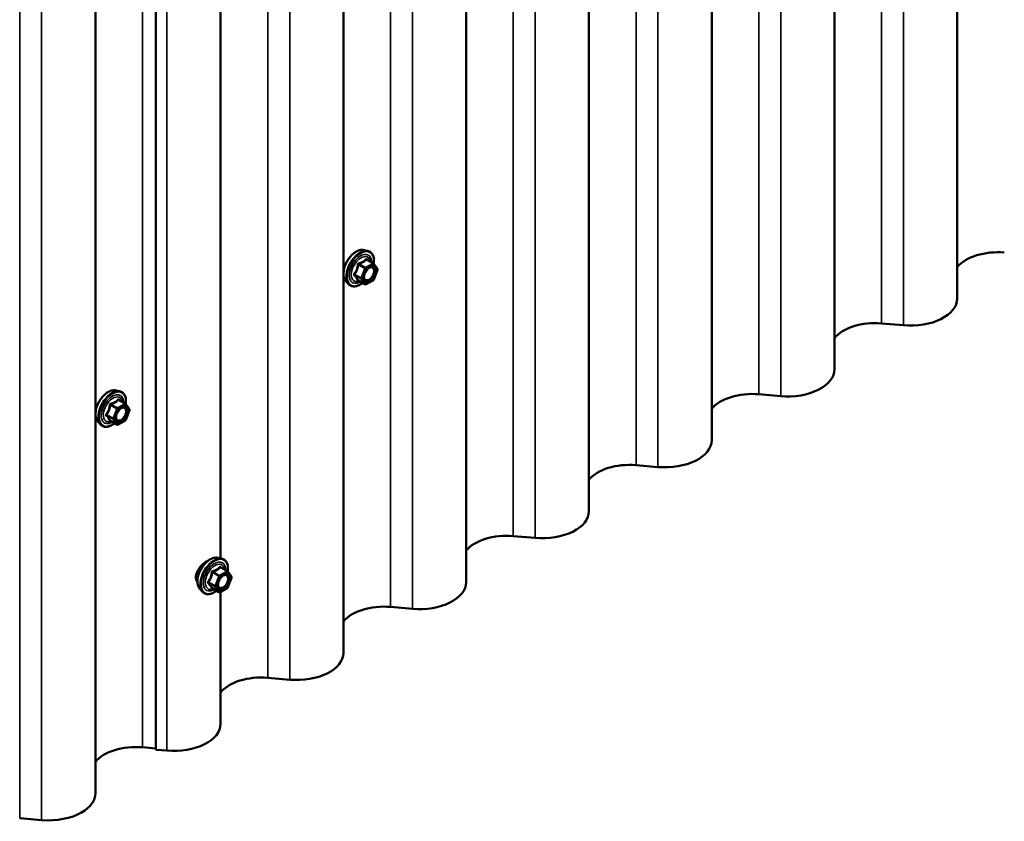
# Model space of a CAD drawing. Units: inches. Extents: x 0.6 to 33.5, y 0.6 to 21.4.
# Drawn here: x 27.7 to 29.7, y 10.9 to 12.6 of the extents above; entities that cross this region are included whole.
import ezdxf

# ---------------------------------------------------------------- set-up
doc = ezdxf.new("R2010")
doc.units = ezdxf.units.IN
doc.header["$LTSCALE"] = 2
doc.header["$MEASUREMENT"] = 0
doc.layers.add('Visible (ANSI)', color=7, linetype='Continuous', lineweight=50)
doc.layers.add('Visible Narrow (ANSI)', color=7, linetype='Continuous', lineweight=35)

msp = doc.modelspace()

# ---------------------------------------------------------------- linework, layer by layer
at = {"layer": 'Visible (ANSI)'}
for p, q in [((27.8101, 10.9741), (27.8101, 17.5061)), ((29.5753, 11.9874), (29.5753, 14.4311)), ((29.3239, 11.8423), (29.3239, 14.2859)), ((27.9341, 14.1803), (27.9341, 11.0635)), ((29.0724, 11.6971), (29.0724, 14.1407)), ((28.821, 11.5519), (28.821, 13.9956)), ((28.5695, 11.4067), (28.5695, 13.8504)), ((28.3181, 11.2616), (28.3181, 13.7052)), ((28.0667, 11.4553), (28.0667, 13.3468)), ((28.3598, 12.0868), (28.3677, 12.0852)), ((28.3795, 12.0595), (28.3664, 12.0671)), ((28.3802, 12.0588), (28.3878, 12.0482)), ((28.388, 12.0459), (28.3805, 12.0265)), ((28.3231, 12.0232), (28.3285, 12.0172)), ((28.3621, 12.0167), (28.349, 12.0242)), ((28.3795, 12.0253), (28.3645, 12.0167)), ((29.4203, 11.9365), (29.4653, 11.9326)), ((27.8519, 11.7994), (27.8597, 11.7978)), ((27.8715, 11.7721), (27.8584, 11.7797)), ((29.1688, 11.7913), (29.2139, 11.7875)), ((27.8723, 11.7714), (27.8798, 11.7607)), ((27.8801, 11.7585), (27.8726, 11.7391)), ((27.8715, 11.7379), (27.8565, 11.7292)), ((27.8152, 11.7358), (27.8205, 11.7298)), ((27.8541, 11.7292), (27.841, 11.7368)), ((28.9174, 11.6461), (28.9624, 11.6423)), ((28.666, 11.501), (28.711, 11.4971)), ((28.0607, 11.4565), (28.0686, 11.4549)), ((28.0804, 11.4293), (28.0673, 11.4368)), ((28.0811, 11.4286), (28.0886, 11.4179)), ((28.0889, 11.4157), (28.0814, 11.3963)), ((28.0804, 11.3951), (28.0654, 11.3864)), ((28.024, 11.393), (28.0293, 11.387)), ((28.063, 11.3864), (28.0499, 11.394)), ((28.0667, 11.1164), (28.0667, 11.3872)), ((28.4145, 11.3558), (28.4596, 11.3519)), ((28.1631, 11.2106), (28.2081, 11.2068)), ((27.9065, 11.0684), (27.9341, 11.066)), ((27.9341, 11.0635), (27.9567, 11.0616)), ((27.6551, 10.9232), (27.7001, 10.9194))]:
    msp.add_line(p, q, dxfattribs=at)
for centre, start, end in [((28.3783, 12.0575), 35.1039, 60), ((28.3858, 12.0468), 338.794, 35.1039), ((28.3783, 12.0274), 300, 338.794), ((28.3633, 12.0187), 240, 300), ((27.8703, 11.77), 35.1039, 60), ((27.8778, 11.7594), 338.794, 35.1039), ((27.8703, 11.74), 300, 338.794), ((27.8553, 11.7313), 240, 300), ((28.0792, 11.4272), 35.1039, 60), ((28.0867, 11.4165), 338.794, 35.1039), ((28.0792, 11.3972), 300, 338.794), ((28.0642, 11.3885), 240, 300)]:
    msp.add_arc(centre, 0.0024, start, end, dxfattribs=at)
for centre, major_axis, start_param, end_param in [((29.6583, 12.0293), (0.0917, 0), 1.423685, 2.702339), ((29.4794, 11.9874), (0.0959, 0), 4.565278, 6.283185), ((29.4069, 11.8841), (0.0917, 0), 1.423685, 2.702339), ((29.228, 11.8423), (0.0959, 0), 4.565278, 6.283185), ((29.1554, 11.739), (0.0917, 0), 1.423685, 2.702339), ((28.9765, 11.6971), (0.0959, 0), 4.565278, 6.283185), ((28.904, 11.5938), (0.0917, 0), 1.423685, 2.702339), ((28.7251, 11.5519), (0.0959, 0), 4.565278, 6.283185), ((28.6525, 11.4486), (0.0917, 0), 1.423685, 2.702339), ((28.4736, 11.4067), (0.0959, 0), 4.565278, 6.283185), ((28.4011, 11.3035), (0.0917, 0), 1.423685, 2.702339), ((28.2222, 11.2616), (0.0959, 0), 4.565278, 6.283185), ((28.1496, 11.1583), (0.0917, 0), 1.423685, 2.702339), ((27.9707, 11.1164), (0.0959, 0), 4.565278, 6.283185), ((27.8931, 11.016), (0.0917, 0), 1.423685, 2.702339), ((27.7142, 10.9741), (0.0959, 0), 5.497787, 6.283185), ((27.7142, 10.9741), (0.0959, 0), 4.565278, 5.497787)]:
    msp.add_ellipse(centre, major_axis=major_axis, ratio=0.57735, start_param=start_param, end_param=end_param, dxfattribs=at)
for points, knots in [([(28.3231, 12.0232), (28.3215, 12.0251), (28.3203, 12.0273), (28.3186, 12.0326), (28.3182, 12.0358), (28.3183, 12.0425), (28.3188, 12.0461), (28.3208, 12.0535), (28.3222, 12.0572), (28.3258, 12.0643), (28.3279, 12.0677), (28.3327, 12.074), (28.3354, 12.0768), (28.341, 12.0815), (28.3439, 12.0834), (28.3498, 12.0862), (28.3528, 12.087), (28.3571, 12.0872), (28.3585, 12.0871), (28.3598, 12.0868)], [5.688408, 5.688408, 5.688408, 5.688408, 5.980394, 5.980394, 6.302027, 6.302027, 6.634106, 6.634106, 6.964894, 6.964894, 7.294225, 7.294225, 7.623905, 7.623905, 7.955464, 7.955464, 8.28616, 8.28616, 8.448759, 8.448759, 8.448759, 8.448759]), ([(28.3677, 12.0852), (28.3702, 12.0847), (28.3725, 12.0835), (28.3763, 12.0802), (28.3778, 12.078), (28.38, 12.0727), (28.3806, 12.0696), (28.3808, 12.0638), (28.3807, 12.0613), (28.3803, 12.0587)], [2.165573, 2.165573, 2.165573, 2.165573, 2.471901, 2.471901, 2.774633, 2.774633, 3.09345, 3.09345, 3.317628, 3.317628, 3.317628, 3.317628]), ([(28.3611, 12.0262), (28.3607, 12.027), (28.3604, 12.0281), (28.3601, 12.0305), (28.3602, 12.0318), (28.3606, 12.0347), (28.361, 12.0362), (28.3621, 12.0393), (28.3629, 12.0408), (28.3646, 12.0438), (28.3656, 12.0452), (28.3677, 12.0477), (28.3689, 12.0488), (28.3711, 12.0505), (28.3723, 12.0512), (28.3744, 12.0521), (28.3753, 12.0524), (28.3762, 12.0524), (28.3762, 12.0524), (28.3763, 12.0524)], [5.856237, 5.856237, 5.856237, 5.856237, 6.180618, 6.180618, 6.47548, 6.47548, 6.772994, 6.772994, 7.07473, 7.07473, 7.378, 7.378, 7.679591, 7.679591, 7.976811, 7.976811, 8.271911, 8.271911, 8.28093, 8.28093, 8.28093, 8.28093]), ([(28.3575, 12.0193), (28.3559, 12.0181), (28.3542, 12.017), (28.3495, 12.0143), (28.3464, 12.0131), (28.3405, 12.012), (28.3377, 12.0122), (28.3327, 12.0137), (28.3306, 12.015), (28.3287, 12.017), (28.3286, 12.0171), (28.3285, 12.0172)], [4.545378, 4.545378, 4.545378, 4.545378, 4.717783, 4.717783, 5.043417, 5.043417, 5.363697, 5.363697, 5.667199, 5.667199, 5.688408, 5.688408, 5.688408, 5.688408]), ([(28.3486, 12.0244), (28.3486, 12.0244), (28.3486, 12.0244), (28.3486, 12.0244), (28.3487, 12.0243), (28.3488, 12.0243), (28.3489, 12.0243), (28.349, 12.0242)], [0.05022133, 0.05022133, 0.05022133, 0.05022133, 0.05357079, 0.05357079, 0.06338584, 0.06338584, 0.07248921, 0.07248921, 0.07248921, 0.07248921]), ([(27.8152, 11.7358), (27.8136, 11.7376), (27.8123, 11.7399), (27.8106, 11.7452), (27.8102, 11.7483), (27.8103, 11.7551), (27.8109, 11.7587), (27.8129, 11.766), (27.8143, 11.7698), (27.8178, 11.7769), (27.82, 11.7803), (27.8248, 11.7865), (27.8274, 11.7893), (27.833, 11.7941), (27.836, 11.796), (27.8419, 11.7987), (27.8449, 11.7995), (27.8491, 11.7997), (27.8505, 11.7996), (27.8519, 11.7994)], [5.688408, 5.688408, 5.688408, 5.688408, 5.980394, 5.980394, 6.302027, 6.302027, 6.634106, 6.634106, 6.964894, 6.964894, 7.294225, 7.294225, 7.623905, 7.623905, 7.955464, 7.955464, 8.28616, 8.28616, 8.448759, 8.448759, 8.448759, 8.448759]), ([(27.8597, 11.7978), (27.8623, 11.7972), (27.8646, 11.7961), (27.8683, 11.7928), (27.8698, 11.7906), (27.872, 11.7853), (27.8726, 11.7822), (27.8729, 11.7764), (27.8728, 11.7739), (27.8724, 11.7713)], [2.165573, 2.165573, 2.165573, 2.165573, 2.471901, 2.471901, 2.774633, 2.774633, 3.09345, 3.09345, 3.317628, 3.317628, 3.317628, 3.317628]), ([(27.8531, 11.7387), (27.8527, 11.7396), (27.8524, 11.7406), (27.8522, 11.7431), (27.8522, 11.7444), (27.8527, 11.7473), (27.8531, 11.7488), (27.8542, 11.7518), (27.8549, 11.7534), (27.8566, 11.7563), (27.8576, 11.7577), (27.8598, 11.7602), (27.8609, 11.7613), (27.8632, 11.7631), (27.8643, 11.7638), (27.8664, 11.7647), (27.8674, 11.765), (27.8683, 11.765), (27.8683, 11.765), (27.8683, 11.765)], [5.856237, 5.856237, 5.856237, 5.856237, 6.180618, 6.180618, 6.47548, 6.47548, 6.772994, 6.772994, 7.07473, 7.07473, 7.378, 7.378, 7.679591, 7.679591, 7.976811, 7.976811, 8.271911, 8.271911, 8.28093, 8.28093, 8.28093, 8.28093]), ([(27.8406, 11.7369), (27.8406, 11.7369), (27.8407, 11.7369), (27.8407, 11.7369), (27.8407, 11.7369), (27.8408, 11.7369), (27.8409, 11.7368), (27.841, 11.7368)], [0.05022133, 0.05022133, 0.05022133, 0.05022133, 0.05357079, 0.05357079, 0.06338584, 0.06338584, 0.07248921, 0.07248921, 0.07248921, 0.07248921]), ([(27.8495, 11.7319), (27.8479, 11.7307), (27.8463, 11.7296), (27.8416, 11.7269), (27.8385, 11.7257), (27.8326, 11.7246), (27.8297, 11.7247), (27.8248, 11.7262), (27.8226, 11.7276), (27.8207, 11.7295), (27.8206, 11.7297), (27.8205, 11.7298)], [4.545378, 4.545378, 4.545378, 4.545378, 4.717783, 4.717783, 5.043417, 5.043417, 5.363697, 5.363697, 5.667199, 5.667199, 5.688408, 5.688408, 5.688408, 5.688408]), ([(28.024, 11.393), (28.0224, 11.3948), (28.0212, 11.3971), (28.0195, 11.4024), (28.0191, 11.4055), (28.0192, 11.4122), (28.0197, 11.4159), (28.0217, 11.4232), (28.0231, 11.4269), (28.0267, 11.4341), (28.0288, 11.4375), (28.0336, 11.4437), (28.0363, 11.4465), (28.0419, 11.4513), (28.0448, 11.4532), (28.0507, 11.4559), (28.0537, 11.4567), (28.058, 11.4569), (28.0594, 11.4568), (28.0607, 11.4565)], [5.688408, 5.688408, 5.688408, 5.688408, 5.980394, 5.980394, 6.302027, 6.302027, 6.634106, 6.634106, 6.964894, 6.964894, 7.294225, 7.294225, 7.623905, 7.623905, 7.955464, 7.955464, 8.28616, 8.28616, 8.448759, 8.448759, 8.448759, 8.448759]), ([(28.0686, 11.4549), (28.0711, 11.4544), (28.0734, 11.4533), (28.0772, 11.4499), (28.0787, 11.4478), (28.0809, 11.4425), (28.0815, 11.4394), (28.0817, 11.4336), (28.0816, 11.4311), (28.0812, 11.4284)], [2.165573, 2.165573, 2.165573, 2.165573, 2.471901, 2.471901, 2.774633, 2.774633, 3.09345, 3.09345, 3.317628, 3.317628, 3.317628, 3.317628]), ([(28.0267, 11.4397), (28.0255, 11.4384), (28.0244, 11.4371), (28.0212, 11.4329), (28.0193, 11.4296), (28.0167, 11.4231), (28.016, 11.4198), (28.016, 11.4169)], [-0.506262, -0.506262, -0.506262, -0.506262, -0.4092982, -0.4092982, -0.2046491, -0.2046491, 0, 0, 0, 0]), ([(28.0426, 11.4516), (28.0415, 11.4511), (28.0402, 11.4505), (28.0365, 11.4484), (28.0337, 11.4463), (28.0295, 11.4426), (28.028, 11.4412), (28.0267, 11.4397)], [2.3569825, 2.3569825, 2.3569825, 2.3569825, 2.4554562, 2.4554562, 2.6600498, 2.6600498, 2.7676796, 2.7676796, 2.7676796, 2.7676796]), ([(28.016, 11.4169), (28.016, 11.4139), (28.0167, 11.411), (28.0183, 11.4079), (28.0187, 11.4073), (28.0192, 11.4068)], [0, 0, 0, 0, 0.2046491, 0.2046491, 0.2598771, 0.2598771, 0.2598771, 0.2598771]), ([(28.062, 11.3959), (28.0616, 11.3967), (28.0613, 11.3978), (28.061, 11.4002), (28.0611, 11.4016), (28.0615, 11.4044), (28.0619, 11.4059), (28.063, 11.409), (28.0638, 11.4106), (28.0655, 11.4135), (28.0665, 11.4149), (28.0686, 11.4174), (28.0697, 11.4185), (28.072, 11.4203), (28.0731, 11.421), (28.0753, 11.4219), (28.0762, 11.4221), (28.0771, 11.4222), (28.0771, 11.4222), (28.0772, 11.4222)], [5.856237, 5.856237, 5.856237, 5.856237, 6.180618, 6.180618, 6.47548, 6.47548, 6.772994, 6.772994, 7.07473, 7.07473, 7.378, 7.378, 7.679591, 7.679591, 7.976811, 7.976811, 8.271911, 8.271911, 8.28093, 8.28093, 8.28093, 8.28093]), ([(28.0495, 11.3941), (28.0495, 11.3941), (28.0495, 11.3941), (28.0495, 11.3941), (28.0496, 11.3941), (28.0497, 11.3941), (28.0498, 11.394), (28.0499, 11.394)], [0.05022133, 0.05022133, 0.05022133, 0.05022133, 0.05357079, 0.05357079, 0.06338584, 0.06338584, 0.07248921, 0.07248921, 0.07248921, 0.07248921]), ([(28.0584, 11.3891), (28.0568, 11.3878), (28.0551, 11.3867), (28.0504, 11.3841), (28.0473, 11.3829), (28.0414, 11.3818), (28.0386, 11.3819), (28.0336, 11.3834), (28.0315, 11.3847), (28.0296, 11.3867), (28.0295, 11.3868), (28.0293, 11.387)], [4.545378, 4.545378, 4.545378, 4.545378, 4.717783, 4.717783, 5.043417, 5.043417, 5.363697, 5.363697, 5.667199, 5.667199, 5.688408, 5.688408, 5.688408, 5.688408])]:
    msp.add_open_spline(points, degree=3, knots=knots, dxfattribs=at)
at = {"layer": 'Visible Narrow (ANSI)'}
for p, q in [((27.9065, 17.6004), (27.9065, 11.0684)), ((27.6551, 17.4552), (27.6551, 10.9232)), ((27.7001, 17.4513), (27.7001, 10.9194)), ((29.4203, 14.3976), (29.4203, 11.9365)), ((29.4653, 14.3939), (29.4653, 11.9326)), ((29.1688, 14.2525), (29.1688, 11.7913)), ((29.2139, 14.2487), (29.2139, 11.7875)), ((28.9174, 14.1073), (28.9174, 11.6461)), ((28.9624, 14.1035), (28.9624, 11.6423)), ((28.666, 13.9621), (28.666, 11.501)), ((28.711, 13.9583), (28.711, 11.4971)), ((28.4145, 13.8169), (28.4145, 11.3558)), ((28.4596, 13.8132), (28.4596, 11.3519)), ((28.1631, 13.6718), (28.1631, 11.2106)), ((28.2081, 13.668), (28.2081, 11.2068)), ((27.9567, 13.5228), (27.9567, 11.0616)), ((28.3654, 12.0668), (28.3783, 12.0594)), ((28.3489, 12.0563), (28.3618, 12.0489)), ((28.3633, 12.0507), (28.3504, 12.0582)), ((28.3618, 12.0489), (28.3543, 12.0296)), ((28.3574, 12.0284), (28.365, 12.0478)), ((28.3783, 12.0594), (28.3633, 12.0507)), ((28.365, 12.0478), (28.38, 12.0565)), ((28.38, 12.0565), (28.3875, 12.0458)), ((28.3875, 12.0458), (28.38, 12.0264)), ((28.3543, 12.0296), (28.3414, 12.037)), ((28.3414, 12.035), (28.3543, 12.0276)), ((28.3618, 12.0169), (28.3489, 12.0243)), ((28.3543, 12.0276), (28.3618, 12.0169)), ((28.365, 12.0178), (28.3574, 12.0284)), ((28.38, 12.0264), (28.365, 12.0178)), ((27.8575, 11.7794), (27.8703, 11.772)), ((27.841, 11.7689), (27.8538, 11.7615)), ((27.8553, 11.7633), (27.8424, 11.7707)), ((27.8538, 11.7615), (27.8463, 11.7421)), ((27.8495, 11.741), (27.857, 11.7604)), ((27.8703, 11.772), (27.8553, 11.7633)), ((27.857, 11.7604), (27.872, 11.7691)), ((27.872, 11.7691), (27.8795, 11.7584)), ((27.8795, 11.7584), (27.872, 11.739)), ((27.8463, 11.7421), (27.8335, 11.7496)), ((27.8335, 11.7476), (27.8463, 11.7402)), ((27.8538, 11.7295), (27.841, 11.7369)), ((27.8463, 11.7402), (27.8538, 11.7295)), ((27.857, 11.7303), (27.8495, 11.741)), ((27.872, 11.739), (27.857, 11.7303)), ((28.0663, 11.4366), (28.0792, 11.4292)), ((28.0498, 11.4261), (28.0627, 11.4187)), ((28.0642, 11.4205), (28.0513, 11.4279)), ((28.0627, 11.4187), (28.0552, 11.3993)), ((28.0583, 11.3982), (28.0658, 11.4176)), ((28.0792, 11.4292), (28.0642, 11.4205)), ((28.0658, 11.4176), (28.0809, 11.4262)), ((28.0809, 11.4262), (28.0884, 11.4155)), ((28.0884, 11.4155), (28.0809, 11.3962)), ((28.0552, 11.3993), (28.0423, 11.4067)), ((28.0423, 11.4048), (28.0552, 11.3973)), ((28.0627, 11.3867), (28.0498, 11.3941)), ((28.0552, 11.3973), (28.0627, 11.3867)), ((28.0658, 11.3875), (28.0583, 11.3982)), ((28.0809, 11.3962), (28.0658, 11.3875))]:
    msp.add_line(p, q, dxfattribs=at)
for centre, major_axis, ratio, start_param, end_param in [((28.345, 12.053), (-0.0187, -0.0324), 0.57735, 3.332214, 6.092564), ((28.3519, 12.049), (-0.02, -0.0346), 0.57735, 3.332214, 6.092564), ((28.353, 12.0483), (-0.0193, -0.0335), 0.57735, 2.201657, 7.219421), ((28.353, 12.0483), (0.0162, 0.0281), 0.57735, 5.497506, 10.210457), ((28.3541, 12.0477), (-0.0141, -0.0244), 0.57735, 2.522756, 6.902022), ((28.3504, 12.0601), (0.00064, -0.00231), 0.354641, 4.671027, 5.617644), ((28.3654, 12.0688), (-0.00184, 0.00154), 0.735457, 1.175016, 2.121633), ((28.3684, 12.0685), (-0.00176, -0.00163), 0.554143, 5.593245, 6.171446), ((28.3783, 12.0575), (0.0012, 0.00208), 0.57735, 0, 0.785398), ((28.3475, 12.0565), (-0.00239, 0.00024), 0.009094, 4.050297, 4.996913), ((28.3633, 12.0488), (-0.0012, -0.00208), 0.57735, 3.926991, 4.974188), ((28.3633, 12.0488), (0.00224, -0.00087), 0.211325, 4.080475, 5.651271), ((28.3633, 12.0488), (-0.0012, 0.00208), 0.57735, 3.926991, 5.497787), ((28.3723, 12.0487), (-0.0012, 0.00208), 0.576881, 0.53125, 0.784993), ((28.3783, 12.0575), (0.0012, -0.00208), 0.57735, 0.785398, 2.356194), ((28.3783, 12.0575), (0.00196, 0.00138), 0.788675, 5.063268, 6.283185), ((28.3858, 12.0468), (0.00196, 0.00138), 0.788675, 5.063268, 6.283185), ((28.3858, 12.0468), (0.00224, -0.00087), 0.211325, 5.651271, 6.283185), ((28.34, 12.0371), (0.00189, -0.00148), 0.389909, 1.028375, 1.974992), ((28.34, 12.0332), (0.00176, 0.00163), 0.554143, 0.256677, 1.203293), ((28.3475, 12.0225), (0.0023, 0.00068), 0.934958, 0.638122, 1.584738), ((28.3557, 12.0294), (-0.0012, -0.00208), 0.57735, 4.974188, 6.021386), ((28.3557, 12.0294), (-0.00224, 0.00087), 0.211325, 0.938882, 2.509678), ((28.3557, 12.0294), (-0.00196, -0.00138), 0.788675, 0.350879, 1.921676), ((28.3783, 12.0274), (0.0012, -0.00208), 0.57735, 0, 0.785398), ((28.3783, 12.0274), (0.00224, -0.00087), 0.211325, 5.651271, 6.283185), ((28.3633, 12.0187), (-0.00196, -0.00138), 0.788675, 0.350879, 1.921676), ((28.3633, 12.0187), (-0.0012, -0.00208), 0.57735, 6.021386, 6.283185), ((28.3633, 12.0187), (0.0012, -0.00208), 0.57735, 0, 0.785398), ((27.8371, 11.7655), (-0.0187, -0.0324), 0.57735, 3.332214, 6.092564), ((27.8439, 11.7616), (-0.02, -0.0346), 0.57735, 3.332214, 6.092564), ((27.8451, 11.7609), (-0.0193, -0.0335), 0.57735, 2.201657, 7.219421), ((27.8451, 11.7609), (0.0162, 0.0281), 0.57735, 5.497506, 10.210457), ((27.8462, 11.7603), (-0.0141, -0.0244), 0.57735, 2.522756, 6.902022), ((27.8575, 11.7814), (-0.00184, 0.00154), 0.735457, 1.175016, 2.121633), ((27.8604, 11.7811), (-0.00176, -0.00163), 0.554143, 5.593245, 6.171446), ((27.8395, 11.769), (-0.00239, 0.00024), 0.009094, 4.050297, 4.996913), ((27.8424, 11.7727), (0.00064, -0.00231), 0.354641, 4.671027, 5.617644), ((27.8553, 11.7614), (-0.0012, -0.00208), 0.57735, 3.926991, 4.974188), ((27.8553, 11.7614), (0.00224, -0.00087), 0.211325, 4.080475, 5.651271), ((27.8553, 11.7614), (-0.0012, 0.00208), 0.57735, 3.926991, 5.497787), ((27.8643, 11.7613), (-0.0012, 0.00208), 0.576881, 0.53125, 0.784993), ((27.8703, 11.77), (0.0012, 0.00208), 0.57735, 0, 0.785398), ((27.8703, 11.77), (0.0012, -0.00208), 0.57735, 0.785398, 2.356194), ((27.8703, 11.77), (0.00196, 0.00138), 0.788675, 5.063268, 6.283185), ((27.8778, 11.7594), (0.00196, 0.00138), 0.788675, 5.063268, 6.283185), ((27.8778, 11.7594), (0.00224, -0.00087), 0.211325, 5.651271, 6.283185), ((27.832, 11.7497), (0.00189, -0.00148), 0.389909, 1.028375, 1.974992), ((27.832, 11.7458), (0.00176, 0.00163), 0.554143, 0.256677, 1.203293), ((27.8395, 11.7351), (0.0023, 0.00068), 0.934958, 0.638122, 1.584738), ((27.8478, 11.742), (-0.0012, -0.00208), 0.57735, 4.974188, 6.021386), ((27.8478, 11.742), (-0.00224, 0.00087), 0.211325, 0.938882, 2.509678), ((27.8478, 11.742), (-0.00196, -0.00138), 0.788675, 0.350879, 1.921676), ((27.8703, 11.74), (0.0012, -0.00208), 0.57735, 0, 0.785398), ((27.8703, 11.74), (0.00224, -0.00087), 0.211325, 5.651271, 6.283185), ((27.8553, 11.7313), (-0.00196, -0.00138), 0.788675, 0.350879, 1.921676), ((27.8553, 11.7313), (-0.0012, -0.00208), 0.57735, 6.021386, 6.283185), ((27.8553, 11.7313), (0.0012, -0.00208), 0.57735, 0, 0.785398), ((28.0459, 11.4227), (-0.0187, -0.0324), 0.57735, 3.332214, 6.092564), ((28.0528, 11.4188), (-0.02, -0.0346), 0.57735, 3.332214, 6.092564), ((28.0539, 11.4181), (-0.0193, -0.0335), 0.57735, 2.201657, 7.219421), ((28.0539, 11.4181), (0.0162, 0.0281), 0.57735, 5.497506, 10.210457), ((28.055, 11.4174), (-0.0141, -0.0244), 0.57735, 2.522756, 6.902022), ((28.0663, 11.4385), (-0.00184, 0.00154), 0.735457, 1.175016, 2.121633), ((28.0693, 11.4383), (-0.00176, -0.00163), 0.554143, 5.593245, 6.171446), ((28.0484, 11.4262), (-0.00239, 0.00024), 0.009094, 4.050297, 4.996913), ((28.0513, 11.4299), (0.00064, -0.00231), 0.354641, 4.671027, 5.617644), ((28.0642, 11.4185), (-0.0012, -0.00208), 0.57735, 3.926991, 4.974188), ((28.0642, 11.4185), (0.00224, -0.00087), 0.211325, 4.080475, 5.651271), ((28.0642, 11.4185), (-0.0012, 0.00208), 0.57735, 3.926991, 5.497787), ((28.0732, 11.4184), (-0.0012, 0.00208), 0.576881, 0.53125, 0.784993), ((28.0792, 11.4272), (0.0012, 0.00208), 0.57735, 0, 0.785398), ((28.0792, 11.4272), (0.0012, -0.00208), 0.57735, 0.785398, 2.356194), ((28.0792, 11.4272), (0.00196, 0.00138), 0.788675, 5.063268, 6.283185), ((28.0867, 11.4165), (0.00196, 0.00138), 0.788675, 5.063268, 6.283185), ((28.0867, 11.4165), (0.00224, -0.00087), 0.211325, 5.651271, 6.283185), ((28.0408, 11.4069), (0.00189, -0.00148), 0.389909, 1.028375, 1.974992), ((28.0408, 11.4029), (0.00176, 0.00163), 0.554143, 0.256677, 1.203293), ((28.0484, 11.3922), (0.0023, 0.00068), 0.934958, 0.638122, 1.584738), ((28.0566, 11.3992), (-0.0012, -0.00208), 0.57735, 4.974188, 6.021386), ((28.0566, 11.3992), (-0.00224, 0.00087), 0.211325, 0.938882, 2.509678), ((28.0566, 11.3992), (-0.00196, -0.00138), 0.788675, 0.350879, 1.921676), ((28.0792, 11.3972), (0.0012, -0.00208), 0.57735, 0, 0.785398), ((28.0792, 11.3972), (0.00224, -0.00087), 0.211325, 5.651271, 6.283185), ((28.0642, 11.3885), (-0.00196, -0.00138), 0.788675, 0.350879, 1.921676), ((28.0642, 11.3885), (-0.0012, -0.00208), 0.57735, 6.021386, 6.283185), ((28.0642, 11.3885), (0.0012, -0.00208), 0.57735, 0, 0.785398)]:
    msp.add_ellipse(centre, major_axis=major_axis, ratio=ratio, start_param=start_param, end_param=end_param, dxfattribs=at)
for centre in [(28.3725, 12.0371), (27.8645, 11.7497), (28.0734, 11.4069)]:
    msp.add_ellipse(centre, major_axis=(0.0092, 0.0159), ratio=0.57735, dxfattribs=at)
for points, knots in [([(28.3496, 12.06), (28.3492, 12.0599), (28.3489, 12.0598), (28.3481, 12.0593), (28.3477, 12.059), (28.3472, 12.0582), (28.347, 12.0578), (28.3469, 12.0571), (28.3468, 12.0568), (28.3468, 12.0566)], [-0.09723197, -0.09723197, -0.09723197, -0.09723197, -0.07488268, -0.07488268, -0.04160149, -0.04160149, -0.01600057, -0.01600057, 0, 0, 0, 0]), ([(28.3637, 12.0681), (28.3633, 12.0676), (28.3628, 12.0671), (28.3611, 12.0653), (28.3597, 12.0641), (28.358, 12.0632), (28.3563, 12.0622), (28.3543, 12.0614), (28.3513, 12.0605), (28.3505, 12.0602), (28.3496, 12.06)], [-0.7934317, -0.7934317, -0.7934317, -0.7934317, -0.7340795, -0.7340795, -0.5870353, -0.5870353, -0.5870353, -0.4399912, -0.4399912, -0.380639, -0.380639, -0.380639, -0.380639]), ([(28.3504, 12.0582), (28.3513, 12.0584), (28.3523, 12.0587), (28.3554, 12.0598), (28.3575, 12.0607), (28.3593, 12.0617), (28.3611, 12.0628), (28.3627, 12.064), (28.3645, 12.0658), (28.365, 12.0663), (28.3654, 12.0668)], [0.380639, 0.380639, 0.380639, 0.380639, 0.4399912, 0.4399912, 0.5870353, 0.5870353, 0.5870353, 0.7340795, 0.7340795, 0.7934317, 0.7934317, 0.7934317, 0.7934317]), ([(28.3664, 12.0679), (28.3662, 12.0681), (28.366, 12.0683), (28.3654, 12.0687), (28.3651, 12.0688), (28.3645, 12.0688), (28.3643, 12.0687), (28.3639, 12.0684), (28.3638, 12.0683), (28.3637, 12.0681)], [-0.09723197, -0.09723197, -0.09723197, -0.09723197, -0.07488268, -0.07488268, -0.04160149, -0.04160149, -0.01600057, -0.01600057, 0, 0, 0, 0]), ([(28.3654, 12.0668), (28.3655, 12.0669), (28.3655, 12.067), (28.3656, 12.0672), (28.3657, 12.0672), (28.366, 12.0673), (28.3662, 12.0672), (28.3664, 12.0671)], [0, 0, 0, 0, 0.01600057, 0.01600057, 0.04160149, 0.04160149, 0.07248921, 0.07248921, 0.07248921, 0.07248921]), ([(28.3468, 12.0566), (28.3467, 12.0556), (28.3466, 12.0546), (28.3461, 12.0512), (28.3456, 12.0488), (28.3447, 12.0467), (28.3439, 12.0445), (28.3428, 12.0424), (28.3409, 12.0398), (28.3403, 12.0391), (28.3397, 12.0384)], [-0.7938908, -0.7938908, -0.7938908, -0.7938908, -0.7345277, -0.7345277, -0.5874835, -0.5874835, -0.5874835, -0.4404393, -0.4404393, -0.3810763, -0.3810763, -0.3810763, -0.3810763]), ([(28.3414, 12.037), (28.342, 12.0377), (28.3426, 12.0385), (28.3445, 12.0413), (28.3456, 12.0435), (28.3466, 12.0459), (28.3475, 12.0482), (28.3481, 12.0507), (28.3487, 12.0543), (28.3488, 12.0553), (28.3489, 12.0563)], [0.3810763, 0.3810763, 0.3810763, 0.3810763, 0.4404393, 0.4404393, 0.5874835, 0.5874835, 0.5874835, 0.7345277, 0.7345277, 0.7938908, 0.7938908, 0.7938908, 0.7938908]), ([(28.3489, 12.0563), (28.3489, 12.0565), (28.3489, 12.0566), (28.349, 12.057), (28.349, 12.0573), (28.3493, 12.0577), (28.3495, 12.0579), (28.35, 12.0581), (28.3502, 12.0581), (28.3504, 12.0582)], [0, 0, 0, 0, 0.01600057, 0.01600057, 0.04160149, 0.04160149, 0.07488268, 0.07488268, 0.09723197, 0.09723197, 0.09723197, 0.09723197]), ([(28.3706, 12.0497), (28.372, 12.0505), (28.3734, 12.0509), (28.3762, 12.0511), (28.3776, 12.0506), (28.3795, 12.0486), (28.3802, 12.0473), (28.3806, 12.0441), (28.3805, 12.0423), (28.3797, 12.0386), (28.379, 12.0369), (28.3774, 12.0337), (28.3764, 12.0322), (28.3745, 12.0299), (28.3735, 12.0289), (28.3719, 12.0276), (28.3712, 12.0271), (28.3706, 12.0267), (28.3696, 12.0262), (28.3686, 12.0258), (28.3661, 12.0252), (28.3647, 12.0254), (28.3625, 12.0266), (28.3617, 12.0277), (28.3606, 12.0307), (28.3605, 12.0329), (28.361, 12.0358), (28.3611, 12.0363), (28.3613, 12.0368)], [-0.835644, -0.835644, -0.835644, -0.835644, -0.722879, -0.722879, -0.584354, -0.584354, -0.458067, -0.458067, -0.33967, -0.33967, -0.230604, -0.230604, -0.134623, -0.134623, -0.051778, -0.051778, 0, 0, 0, 0.08028, 0.08028, 0.208729, 0.208729, 0.33061, 0.33061, 0.479983, 0.479983, 0.512579, 0.512579, 0.512579, 0.512579]), ([(28.3611, 12.0262), (28.3617, 12.0251), (28.3625, 12.0242), (28.3647, 12.0229), (28.3664, 12.0227), (28.3692, 12.0233), (28.3704, 12.0238), (28.3715, 12.0244), (28.3723, 12.0249), (28.373, 12.0254), (28.3749, 12.0269), (28.376, 12.028), (28.3783, 12.0308), (28.3794, 12.0324), (28.3813, 12.0361), (28.382, 12.0382), (28.383, 12.0423), (28.3831, 12.0444), (28.3826, 12.0481), (28.3819, 12.0497), (28.3796, 12.052), (28.3781, 12.0525), (28.3763, 12.0524)], [-0.304606, -0.304606, -0.304606, -0.304606, -0.208729, -0.208729, -0.08028, -0.08028, 0, 0, 0, 0.051778, 0.051778, 0.134623, 0.134623, 0.230604, 0.230604, 0.33967, 0.33967, 0.458067, 0.458067, 0.584354, 0.584354, 0.721843, 0.721843, 0.721843, 0.721843]), ([(28.3671, 12.047), (28.3672, 12.047), (28.3672, 12.047), (28.3683, 12.0481), (28.3694, 12.049), (28.3706, 12.0497)], [0.74146807, 0.74146807, 0.74146807, 0.74146807, 0.74414261, 0.74414261, 0.83564392, 0.83564392, 0.83564392, 0.83564392]), ([(28.3397, 12.0384), (28.3395, 12.0381), (28.3393, 12.0378), (28.339, 12.0371), (28.3389, 12.0366), (28.339, 12.0358), (28.3392, 12.0355), (28.3394, 12.035), (28.3396, 12.0348), (28.3397, 12.0347)], [-0.09723197, -0.09723197, -0.09723197, -0.09723197, -0.07488268, -0.07488268, -0.04160149, -0.04160149, -0.01600057, -0.01600057, 0, 0, 0, 0]), ([(28.3397, 12.0347), (28.3403, 12.0341), (28.3409, 12.0335), (28.3428, 12.0315), (28.3439, 12.0302), (28.3447, 12.029), (28.3456, 12.0278), (28.3461, 12.0267), (28.3466, 12.0254), (28.3467, 12.025), (28.3468, 12.0246)], [-0.7938908, -0.7938908, -0.7938908, -0.7938908, -0.7345277, -0.7345277, -0.5874835, -0.5874835, -0.5874835, -0.4404393, -0.4404393, -0.3810763, -0.3810763, -0.3810763, -0.3810763]), ([(28.3414, 12.035), (28.3413, 12.0351), (28.3412, 12.0352), (28.341, 12.0355), (28.3409, 12.0357), (28.3409, 12.0361), (28.3409, 12.0364), (28.3411, 12.0367), (28.3413, 12.0369), (28.3414, 12.037)], [0, 0, 0, 0, 0.01600057, 0.01600057, 0.04160149, 0.04160149, 0.07488268, 0.07488268, 0.09723197, 0.09723197, 0.09723197, 0.09723197]), ([(28.3489, 12.0243), (28.3488, 12.0247), (28.3487, 12.0251), (28.3481, 12.0264), (28.3475, 12.0276), (28.3466, 12.0289), (28.3456, 12.0302), (28.3445, 12.0316), (28.3426, 12.0338), (28.342, 12.0344), (28.3414, 12.035)], [0.3810763, 0.3810763, 0.3810763, 0.3810763, 0.4404393, 0.4404393, 0.5874835, 0.5874835, 0.5874835, 0.7345277, 0.7345277, 0.7938908, 0.7938908, 0.7938908, 0.7938908]), ([(28.3468, 12.0246), (28.3468, 12.0245), (28.3469, 12.0244), (28.3472, 12.0242), (28.3475, 12.0241), (28.3482, 12.0241), (28.3485, 12.0241), (28.3489, 12.0242), (28.3489, 12.0242), (28.3489, 12.0242)], [-0.09723197, -0.09723197, -0.09723197, -0.09723197, -0.07488268, -0.07488268, -0.04160149, -0.04160149, -0.01600057, -0.01600057, -0.01413785, -0.01413785, -0.01413785, -0.01413785]), ([(28.349, 12.0242), (28.349, 12.0242), (28.349, 12.0242), (28.3489, 12.0243), (28.3489, 12.0243), (28.3489, 12.0243)], [0.07248921, 0.07248921, 0.07248921, 0.07248921, 0.07488268, 0.07488268, 0.09723197, 0.09723197, 0.09723197, 0.09723197]), ([(27.8557, 11.7807), (27.8553, 11.7802), (27.8549, 11.7797), (27.8532, 11.7779), (27.8517, 11.7767), (27.85, 11.7757), (27.8483, 11.7748), (27.8464, 11.774), (27.8434, 11.773), (27.8425, 11.7728), (27.8416, 11.7726)], [-0.7934317, -0.7934317, -0.7934317, -0.7934317, -0.7340795, -0.7340795, -0.5870353, -0.5870353, -0.5870353, -0.4399912, -0.4399912, -0.380639, -0.380639, -0.380639, -0.380639]), ([(27.8424, 11.7707), (27.8434, 11.771), (27.8443, 11.7713), (27.8474, 11.7723), (27.8495, 11.7732), (27.8513, 11.7743), (27.8532, 11.7753), (27.8547, 11.7765), (27.8565, 11.7783), (27.857, 11.7789), (27.8575, 11.7794)], [0.380639, 0.380639, 0.380639, 0.380639, 0.4399912, 0.4399912, 0.5870353, 0.5870353, 0.5870353, 0.7340795, 0.7340795, 0.7934317, 0.7934317, 0.7934317, 0.7934317]), ([(27.8585, 11.7805), (27.8583, 11.7807), (27.858, 11.7809), (27.8575, 11.7813), (27.8571, 11.7814), (27.8565, 11.7813), (27.8563, 11.7812), (27.856, 11.781), (27.8558, 11.7809), (27.8557, 11.7807)], [-0.09723197, -0.09723197, -0.09723197, -0.09723197, -0.07488268, -0.07488268, -0.04160149, -0.04160149, -0.01600057, -0.01600057, 0, 0, 0, 0]), ([(27.8575, 11.7794), (27.8575, 11.7795), (27.8575, 11.7796), (27.8577, 11.7798), (27.8578, 11.7798), (27.8581, 11.7798), (27.8582, 11.7798), (27.8584, 11.7797)], [0, 0, 0, 0, 0.01600057, 0.01600057, 0.04160149, 0.04160149, 0.07248921, 0.07248921, 0.07248921, 0.07248921]), ([(27.8388, 11.7691), (27.8388, 11.7681), (27.8387, 11.7672), (27.8382, 11.7638), (27.8376, 11.7614), (27.8368, 11.7592), (27.8359, 11.757), (27.8348, 11.755), (27.8329, 11.7524), (27.8324, 11.7517), (27.8318, 11.7509)], [-0.7938908, -0.7938908, -0.7938908, -0.7938908, -0.7345277, -0.7345277, -0.5874835, -0.5874835, -0.5874835, -0.4404393, -0.4404393, -0.3810763, -0.3810763, -0.3810763, -0.3810763]), ([(27.8335, 11.7496), (27.8341, 11.7503), (27.8346, 11.7511), (27.8365, 11.7539), (27.8377, 11.7561), (27.8386, 11.7584), (27.8395, 11.7608), (27.8402, 11.7633), (27.8407, 11.7668), (27.8409, 11.7679), (27.841, 11.7689)], [0.3810763, 0.3810763, 0.3810763, 0.3810763, 0.4404393, 0.4404393, 0.5874835, 0.5874835, 0.5874835, 0.7345277, 0.7345277, 0.7938908, 0.7938908, 0.7938908, 0.7938908]), ([(27.8416, 11.7726), (27.8413, 11.7725), (27.8409, 11.7724), (27.8402, 11.7719), (27.8398, 11.7715), (27.8393, 11.7707), (27.8391, 11.7703), (27.8389, 11.7697), (27.8389, 11.7694), (27.8388, 11.7691)], [-0.09723197, -0.09723197, -0.09723197, -0.09723197, -0.07488268, -0.07488268, -0.04160149, -0.04160149, -0.01600057, -0.01600057, 0, 0, 0, 0]), ([(27.841, 11.7689), (27.841, 11.7691), (27.841, 11.7692), (27.841, 11.7696), (27.8411, 11.7698), (27.8413, 11.7703), (27.8416, 11.7705), (27.842, 11.7707), (27.8422, 11.7707), (27.8424, 11.7707)], [0, 0, 0, 0, 0.01600057, 0.01600057, 0.04160149, 0.04160149, 0.07488268, 0.07488268, 0.09723197, 0.09723197, 0.09723197, 0.09723197]), ([(27.8626, 11.7623), (27.864, 11.7631), (27.8654, 11.7635), (27.8683, 11.7637), (27.8697, 11.7632), (27.8716, 11.7612), (27.8722, 11.7599), (27.8727, 11.7566), (27.8726, 11.7548), (27.8717, 11.7512), (27.8711, 11.7494), (27.8694, 11.7462), (27.8685, 11.7448), (27.8665, 11.7424), (27.8656, 11.7415), (27.8639, 11.7401), (27.8633, 11.7397), (27.8626, 11.7393), (27.8616, 11.7387), (27.8606, 11.7383), (27.8582, 11.7378), (27.8567, 11.738), (27.8545, 11.7392), (27.8537, 11.7403), (27.8526, 11.7433), (27.8525, 11.7455), (27.853, 11.7484), (27.8532, 11.7489), (27.8533, 11.7494)], [-0.835644, -0.835644, -0.835644, -0.835644, -0.722879, -0.722879, -0.584354, -0.584354, -0.458067, -0.458067, -0.33967, -0.33967, -0.230604, -0.230604, -0.134623, -0.134623, -0.051778, -0.051778, 0, 0, 0, 0.08028, 0.08028, 0.208729, 0.208729, 0.33061, 0.33061, 0.479983, 0.479983, 0.512579, 0.512579, 0.512579, 0.512579]), ([(27.8531, 11.7387), (27.8537, 11.7376), (27.8545, 11.7368), (27.8568, 11.7355), (27.8584, 11.7353), (27.8613, 11.7359), (27.8624, 11.7364), (27.8636, 11.737), (27.8643, 11.7374), (27.865, 11.738), (27.867, 11.7395), (27.8681, 11.7406), (27.8703, 11.7433), (27.8714, 11.745), (27.8733, 11.7487), (27.8741, 11.7507), (27.875, 11.7549), (27.8751, 11.757), (27.8746, 11.7607), (27.8739, 11.7623), (27.8717, 11.7645), (27.8701, 11.7651), (27.8683, 11.765)], [-0.304606, -0.304606, -0.304606, -0.304606, -0.208729, -0.208729, -0.08028, -0.08028, 0, 0, 0, 0.051778, 0.051778, 0.134623, 0.134623, 0.230604, 0.230604, 0.33967, 0.33967, 0.458067, 0.458067, 0.584354, 0.584354, 0.721843, 0.721843, 0.721843, 0.721843]), ([(27.8592, 11.7595), (27.8592, 11.7596), (27.8592, 11.7596), (27.8603, 11.7607), (27.8615, 11.7616), (27.8626, 11.7623)], [0.74146807, 0.74146807, 0.74146807, 0.74146807, 0.74414261, 0.74414261, 0.83564392, 0.83564392, 0.83564392, 0.83564392]), ([(27.8318, 11.7509), (27.8316, 11.7507), (27.8314, 11.7504), (27.8311, 11.7497), (27.831, 11.7492), (27.8311, 11.7484), (27.8312, 11.7481), (27.8315, 11.7476), (27.8316, 11.7474), (27.8318, 11.7473)], [-0.09723197, -0.09723197, -0.09723197, -0.09723197, -0.07488268, -0.07488268, -0.04160149, -0.04160149, -0.01600057, -0.01600057, 0, 0, 0, 0]), ([(27.8318, 11.7473), (27.8324, 11.7467), (27.8329, 11.7461), (27.8348, 11.7441), (27.8359, 11.7428), (27.8368, 11.7416), (27.8376, 11.7403), (27.8382, 11.7393), (27.8387, 11.7379), (27.8388, 11.7376), (27.8388, 11.7372)], [-0.7938908, -0.7938908, -0.7938908, -0.7938908, -0.7345277, -0.7345277, -0.5874835, -0.5874835, -0.5874835, -0.4404393, -0.4404393, -0.3810763, -0.3810763, -0.3810763, -0.3810763]), ([(27.8335, 11.7476), (27.8334, 11.7477), (27.8333, 11.7478), (27.833, 11.7481), (27.833, 11.7483), (27.8329, 11.7487), (27.833, 11.749), (27.8332, 11.7493), (27.8333, 11.7494), (27.8335, 11.7496)], [0, 0, 0, 0, 0.01600057, 0.01600057, 0.04160149, 0.04160149, 0.07488268, 0.07488268, 0.09723197, 0.09723197, 0.09723197, 0.09723197]), ([(27.841, 11.7369), (27.8409, 11.7373), (27.8407, 11.7376), (27.8402, 11.739), (27.8395, 11.7402), (27.8386, 11.7415), (27.8377, 11.7428), (27.8365, 11.7442), (27.8346, 11.7463), (27.8341, 11.747), (27.8335, 11.7476)], [0.3810763, 0.3810763, 0.3810763, 0.3810763, 0.4404393, 0.4404393, 0.5874835, 0.5874835, 0.5874835, 0.7345277, 0.7345277, 0.7938908, 0.7938908, 0.7938908, 0.7938908]), ([(27.8388, 11.7372), (27.8389, 11.7371), (27.8389, 11.737), (27.8392, 11.7368), (27.8395, 11.7367), (27.8402, 11.7367), (27.8405, 11.7367), (27.8409, 11.7368), (27.8409, 11.7368), (27.841, 11.7368)], [-0.09723197, -0.09723197, -0.09723197, -0.09723197, -0.07488268, -0.07488268, -0.04160149, -0.04160149, -0.01600057, -0.01600057, -0.01413785, -0.01413785, -0.01413785, -0.01413785]), ([(27.841, 11.7368), (27.841, 11.7368), (27.841, 11.7368), (27.841, 11.7368), (27.841, 11.7369), (27.841, 11.7369)], [0.07248921, 0.07248921, 0.07248921, 0.07248921, 0.07488268, 0.07488268, 0.09723197, 0.09723197, 0.09723197, 0.09723197]), ([(28.0646, 11.4379), (28.0642, 11.4373), (28.0637, 11.4368), (28.062, 11.435), (28.0606, 11.4339), (28.0589, 11.4329), (28.0572, 11.4319), (28.0552, 11.4311), (28.0522, 11.4302), (28.0514, 11.43), (28.0505, 11.4297)], [-0.7934317, -0.7934317, -0.7934317, -0.7934317, -0.7340795, -0.7340795, -0.5870353, -0.5870353, -0.5870353, -0.4399912, -0.4399912, -0.380639, -0.380639, -0.380639, -0.380639]), ([(28.0513, 11.4279), (28.0522, 11.4282), (28.0532, 11.4285), (28.0563, 11.4295), (28.0584, 11.4304), (28.0602, 11.4315), (28.062, 11.4325), (28.0636, 11.4337), (28.0654, 11.4355), (28.0659, 11.436), (28.0663, 11.4366)], [0.380639, 0.380639, 0.380639, 0.380639, 0.4399912, 0.4399912, 0.5870353, 0.5870353, 0.5870353, 0.7340795, 0.7340795, 0.7934317, 0.7934317, 0.7934317, 0.7934317]), ([(28.0673, 11.4376), (28.0671, 11.4379), (28.0669, 11.4381), (28.0663, 11.4384), (28.066, 11.4386), (28.0654, 11.4385), (28.0652, 11.4384), (28.0648, 11.4382), (28.0647, 11.438), (28.0646, 11.4379)], [-0.09723197, -0.09723197, -0.09723197, -0.09723197, -0.07488268, -0.07488268, -0.04160149, -0.04160149, -0.01600057, -0.01600057, 0, 0, 0, 0]), ([(28.0663, 11.4366), (28.0664, 11.4367), (28.0664, 11.4368), (28.0665, 11.4369), (28.0666, 11.437), (28.0669, 11.437), (28.0671, 11.437), (28.0673, 11.4368)], [0, 0, 0, 0, 0.01600057, 0.01600057, 0.04160149, 0.04160149, 0.07248921, 0.07248921, 0.07248921, 0.07248921]), ([(28.0477, 11.4263), (28.0476, 11.4253), (28.0475, 11.4243), (28.047, 11.4209), (28.0465, 11.4186), (28.0456, 11.4164), (28.0448, 11.4142), (28.0436, 11.4122), (28.0418, 11.4096), (28.0412, 11.4088), (28.0406, 11.4081)], [-0.7938908, -0.7938908, -0.7938908, -0.7938908, -0.7345277, -0.7345277, -0.5874835, -0.5874835, -0.5874835, -0.4404393, -0.4404393, -0.3810763, -0.3810763, -0.3810763, -0.3810763]), ([(28.0423, 11.4067), (28.0429, 11.4075), (28.0435, 11.4083), (28.0454, 11.4111), (28.0465, 11.4133), (28.0474, 11.4156), (28.0484, 11.418), (28.049, 11.4204), (28.0496, 11.424), (28.0497, 11.425), (28.0498, 11.4261)], [0.3810763, 0.3810763, 0.3810763, 0.3810763, 0.4404393, 0.4404393, 0.5874835, 0.5874835, 0.5874835, 0.7345277, 0.7345277, 0.7938908, 0.7938908, 0.7938908, 0.7938908]), ([(28.0505, 11.4297), (28.0501, 11.4297), (28.0498, 11.4295), (28.049, 11.4291), (28.0486, 11.4287), (28.0481, 11.4279), (28.0479, 11.4275), (28.0478, 11.4268), (28.0477, 11.4266), (28.0477, 11.4263)], [-0.09723197, -0.09723197, -0.09723197, -0.09723197, -0.07488268, -0.07488268, -0.04160149, -0.04160149, -0.01600057, -0.01600057, 0, 0, 0, 0]), ([(28.0498, 11.4261), (28.0498, 11.4262), (28.0498, 11.4264), (28.0499, 11.4268), (28.0499, 11.427), (28.0502, 11.4274), (28.0504, 11.4276), (28.0509, 11.4278), (28.0511, 11.4279), (28.0513, 11.4279)], [0, 0, 0, 0, 0.01600057, 0.01600057, 0.04160149, 0.04160149, 0.07488268, 0.07488268, 0.09723197, 0.09723197, 0.09723197, 0.09723197]), ([(28.0715, 11.4194), (28.0729, 11.4202), (28.0743, 11.4207), (28.0771, 11.4209), (28.0785, 11.4204), (28.0804, 11.4184), (28.0811, 11.417), (28.0815, 11.4138), (28.0814, 11.412), (28.0806, 11.4084), (28.0799, 11.4066), (28.0783, 11.4034), (28.0773, 11.402), (28.0754, 11.3996), (28.0744, 11.3986), (28.0728, 11.3973), (28.0721, 11.3969), (28.0715, 11.3965), (28.0705, 11.3959), (28.0695, 11.3955), (28.067, 11.395), (28.0656, 11.3951), (28.0634, 11.3964), (28.0626, 11.3974), (28.0615, 11.4005), (28.0614, 11.4027), (28.0619, 11.4055), (28.062, 11.406), (28.0622, 11.4066)], [-0.835644, -0.835644, -0.835644, -0.835644, -0.722879, -0.722879, -0.584354, -0.584354, -0.458067, -0.458067, -0.33967, -0.33967, -0.230604, -0.230604, -0.134623, -0.134623, -0.051778, -0.051778, 0, 0, 0, 0.08028, 0.08028, 0.208729, 0.208729, 0.33061, 0.33061, 0.479983, 0.479983, 0.512579, 0.512579, 0.512579, 0.512579]), ([(28.062, 11.3959), (28.0626, 11.3948), (28.0634, 11.3939), (28.0656, 11.3926), (28.0673, 11.3924), (28.0701, 11.3931), (28.0713, 11.3935), (28.0724, 11.3942), (28.0732, 11.3946), (28.0739, 11.3951), (28.0758, 11.3967), (28.0769, 11.3978), (28.0792, 11.4005), (28.0803, 11.4022), (28.0822, 11.4059), (28.0829, 11.4079), (28.0839, 11.4121), (28.084, 11.4141), (28.0835, 11.4179), (28.0828, 11.4194), (28.0805, 11.4217), (28.0789, 11.4223), (28.0772, 11.4222)], [-0.304606, -0.304606, -0.304606, -0.304606, -0.208729, -0.208729, -0.08028, -0.08028, 0, 0, 0, 0.051778, 0.051778, 0.134623, 0.134623, 0.230604, 0.230604, 0.33967, 0.33967, 0.458067, 0.458067, 0.584354, 0.584354, 0.721843, 0.721843, 0.721843, 0.721843]), ([(28.068, 11.4167), (28.0681, 11.4167), (28.0681, 11.4168), (28.0692, 11.4179), (28.0703, 11.4188), (28.0715, 11.4194)], [0.74146807, 0.74146807, 0.74146807, 0.74146807, 0.74414261, 0.74414261, 0.83564392, 0.83564392, 0.83564392, 0.83564392]), ([(28.0406, 11.4081), (28.0404, 11.4078), (28.0402, 11.4076), (28.0399, 11.4068), (28.0398, 11.4064), (28.0399, 11.4056), (28.04, 11.4052), (28.0403, 11.4048), (28.0405, 11.4046), (28.0406, 11.4044)], [-0.09723197, -0.09723197, -0.09723197, -0.09723197, -0.07488268, -0.07488268, -0.04160149, -0.04160149, -0.01600057, -0.01600057, 0, 0, 0, 0]), ([(28.0406, 11.4044), (28.0412, 11.4038), (28.0418, 11.4033), (28.0436, 11.4013), (28.0448, 11.3999), (28.0456, 11.3987), (28.0465, 11.3975), (28.047, 11.3964), (28.0475, 11.3951), (28.0476, 11.3947), (28.0477, 11.3944)], [-0.7938908, -0.7938908, -0.7938908, -0.7938908, -0.7345277, -0.7345277, -0.5874835, -0.5874835, -0.5874835, -0.4404393, -0.4404393, -0.3810763, -0.3810763, -0.3810763, -0.3810763]), ([(28.0423, 11.4048), (28.0422, 11.4049), (28.0421, 11.405), (28.0419, 11.4053), (28.0418, 11.4055), (28.0418, 11.4059), (28.0418, 11.4061), (28.042, 11.4065), (28.0422, 11.4066), (28.0423, 11.4067)], [0, 0, 0, 0, 0.01600057, 0.01600057, 0.04160149, 0.04160149, 0.07488268, 0.07488268, 0.09723197, 0.09723197, 0.09723197, 0.09723197]), ([(28.0498, 11.3941), (28.0497, 11.3944), (28.0496, 11.3948), (28.049, 11.3962), (28.0484, 11.3973), (28.0474, 11.3986), (28.0465, 11.3999), (28.0454, 11.4014), (28.0435, 11.4035), (28.0429, 11.4041), (28.0423, 11.4048)], [0.3810763, 0.3810763, 0.3810763, 0.3810763, 0.4404393, 0.4404393, 0.5874835, 0.5874835, 0.5874835, 0.7345277, 0.7345277, 0.7938908, 0.7938908, 0.7938908, 0.7938908]), ([(28.0477, 11.3944), (28.0477, 11.3943), (28.0478, 11.3941), (28.0481, 11.3939), (28.0484, 11.3939), (28.049, 11.3939), (28.0494, 11.3939), (28.0498, 11.394), (28.0498, 11.394), (28.0498, 11.394)], [-0.09723197, -0.09723197, -0.09723197, -0.09723197, -0.07488268, -0.07488268, -0.04160149, -0.04160149, -0.01600057, -0.01600057, -0.01413785, -0.01413785, -0.01413785, -0.01413785]), ([(28.0499, 11.394), (28.0499, 11.394), (28.0499, 11.394), (28.0498, 11.394), (28.0498, 11.394), (28.0498, 11.3941)], [0.07248921, 0.07248921, 0.07248921, 0.07248921, 0.07488268, 0.07488268, 0.09723197, 0.09723197, 0.09723197, 0.09723197])]:
    msp.add_open_spline(points, degree=3, knots=knots, dxfattribs=at)
for points in [[(28.3679, 12.0662), (28.3674, 12.0668), (28.3669, 12.0673), (28.3664, 12.0679)], [(27.8599, 11.7788), (27.8595, 11.7793), (27.859, 11.7799), (27.8585, 11.7805)], [(28.0688, 11.436), (28.0683, 11.4365), (28.0678, 11.4371), (28.0673, 11.4376)]]:
    msp.add_open_spline(points, degree=3, dxfattribs=at)

doc.saveas('drawing.dxf')
